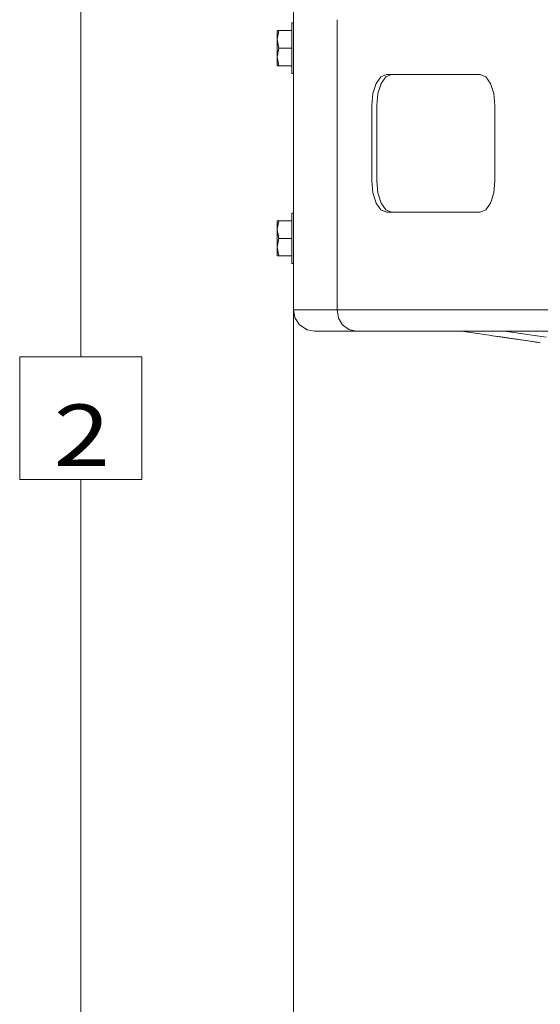
# Model space of a CAD drawing. Units: millimetres. Extents: x 453 to 9794, y -510 to 4475.
# Drawn here: x 453 to 877, y 285 to 1087 of the extents above; entities that cross this region are included whole.
import ezdxf

# ---------------------------------------------------------------- set-up
doc = ezdxf.new("R2010")
doc.units = ezdxf.units.MM
doc.layers.add('1', color=7, linetype='Continuous', true_color=0xffffff)
doc.styles.add('blockfont', font='simplex.shx')
doc.dimstyles.get("Standard").update_dxf_attribs({"dimtxt": 0.18, "dimasz": 0.18, "dimexe": 0.18, "dimexo": 0.0625, "dimgap": 0.09, "dimtad": 0, "dimtih": 1, "dimtoh": 1, "dimdec": 4, "dimzin": 0, "dimdsep": 46, "dimtxsty": 'Standard', "dimcen": 0.09, "dimadec": 0, "dimazin": 0, "dimtfac": 1, "dimtdec": 4, "dimtofl": 0, "dimtmove": 0, "dimatfit": 3, "dimfxl": 1, "dimtolj": 1, "dimtzin": 0, "dimarcsym": 0})

# ---------------------------------------------------------------- blocks, each defined once
blk = doc.blocks.new('_U1')
at = {"layer": '1', "color": 18, "lineweight": 13}
for p, q in [((784.901602, 1301.625036), (499.59703, 1301.625036)), ((502.77203, 1301.625036), (502.77203, 812.34325)), ((552.511613, 812.34325), (453.032446, 812.34325)), ((453.032446, 812.34325), (453.032446, 712.34325)), ((552.511613, 712.34325), (552.511613, 812.34325)), ((453.032446, 712.34325), (552.511613, 712.34325)), ((502.77203, 223.061465), (502.77203, 712.34325)), ((681.755009, 223.061465), (499.59703, 223.061465))]:
    blk.add_line(p, q, dxfattribs=at)
at = {"layer": '1', "color": 18, "lineweight": 70}
for points in [[(502.77203, 1301.625036), (516.169489, 1251.625085), (489.37457, 1251.624986)], [(502.77203, 223.061465), (489.37457, 273.061416), (516.169489, 273.061514)]]:
    blk.add_solid(points, dxfattribs=at)
at = {"layer": '1', "color": 18, "linetype": 'Continuous', "lineweight": 13, "insert": (480.682446, 723.447417), "char_height": 50, "attachment_point": 7, "line_spacing_factor": 0.903614, "style": 'blockfont'}
blk.add_mtext('\\W1.2160;2', dxfattribs=at)
blk = doc.blocks.new('_U6')
at = {"layer": '1', "color": 18, "lineweight": 13}
for p, q in [((675.973743, 1119.16593), (675.973743, 66.677518)), ((1943.835299, 219.257722), (1943.835299, 66.677518)), ((675.973743, 69.852518), (1124.879521, 69.852518)), ((1943.835299, 69.852518), (1516.804521, 69.852518)), ((1129.592021, -5.147482), (1104.592021, -5.147482)), ((1104.592021, -5.147482), (1104.592021, -98.897482)), ((1361.258688, -5.147482), (1336.258688, -5.147482)), ((1361.258688, -98.897482), (1361.258688, -5.147482)), ((1104.592021, -98.897482), (1129.592021, -98.897482)), ((1336.258688, -98.897482), (1361.258688, -98.897482))]:
    blk.add_line(p, q, dxfattribs=at)
at = {"layer": '1', "color": 18, "lineweight": 70}
for points in [[(675.973743, 69.852518), (725.973694, 83.249977), (725.973792, 56.455058)], [(1943.835299, 69.852518), (1893.835348, 56.455058), (1893.83525, 83.249977)]]:
    blk.add_solid(points, dxfattribs=at)
at = {"layer": '1', "color": 18, "linetype": 'Continuous', "lineweight": 13, "char_height": 50, "attachment_point": 7, "line_spacing_factor": 0.903614, "style": 'blockfont'}
for s, insert in [('\\W1.3523;49.9', (1129.117021, 30.956684)), ('\\W1.1484;BA', (1413.908688, 30.956684)), ('\\W1.1591;1268', (1129.117021, -90.918316))]:
    blk.add_mtext(s, dxfattribs=dict(at, insert=insert))
blk = doc.blocks.new('_U7')
at = {"layer": '1', "color": 18, "lineweight": 13}
for p, q in [((675.973743, 1119.16593), (675.973743, -473.322482)), ((9543.828815, 1011.112484), (9543.828815, -473.322482)), ((675.973743, -470.147482), (4974.615863, -470.147482)), ((9543.828815, -470.147482), (5136.228363, -470.147482))]:
    blk.add_line(p, q, dxfattribs=at)
at = {"layer": '1', "color": 18, "lineweight": 70}
for points in [[(675.973743, -470.147482), (725.973694, -456.750023), (725.973792, -483.544942)], [(9543.828815, -470.147482), (9493.828864, -483.544942), (9493.828766, -456.750023)]]:
    blk.add_solid(points, dxfattribs=at)
at = {"layer": '1', "color": 18, "linetype": 'Continuous', "lineweight": 13, "insert": (4978.853363, -509.043316), "char_height": 50, "attachment_point": 7, "line_spacing_factor": 0.903614, "style": 'blockfont'}
blk.add_mtext('\\W1.1836;OAL', dxfattribs=at)

msp = doc.modelspace()

# ---------------------------------------------------------------- linework, layer by layer
at = {"layer": '1', "color": 18, "linetype": 'Continuous', "lineweight": 13}
for p, q in [((675.973743, 933.225296), (675.973266, 1120.75343)), ((674.678177, 1084.20112), (675.973359, 1084.20112)), ((674.678177, 1084.20112), (674.678177, 1083.304666)), ((674.678177, 1083.304666), (674.678177, 1079.016589)), ((711.600631, 1086.873995), (711.600631, 923.519395)), ((664.048046, 1077.976845), (662.77203, 1070.833109)), ((662.77203, 1077.976845), (662.77203, 1077.125452)), ((662.77203, 1077.976845), (664.048046, 1077.976845)), ((662.77203, 1074.614905), (662.77203, 1077.125452)), ((674.678177, 1077.976845), (664.048046, 1077.976845)), ((674.678177, 1079.016589), (674.678177, 1072.078131)), ((662.77203, 1070.833109), (662.77203, 1074.614905)), ((662.77203, 1070.833109), (662.77203, 1066.199802)), ((664.048046, 1063.689373), (662.77203, 1070.833109)), ((674.678177, 1063.689373), (674.678177, 1072.078131)), ((662.77203, 1066.199802), (662.77203, 1061.178945)), ((664.048046, 1063.689373), (662.77203, 1056.545638)), ((662.77203, 1056.545638), (662.77203, 1061.178945)), ((674.678177, 1063.689373), (664.048046, 1063.689373)), ((674.678177, 1063.689373), (674.678177, 1055.300497)), ((662.77203, 1056.545638), (662.77203, 1052.763723)), ((664.048046, 1049.401902), (662.77203, 1056.545638)), ((662.77203, 1052.763723), (662.77203, 1050.253294)), ((674.678177, 1055.300497), (674.678177, 1048.362158)), ((662.77203, 1049.401902), (662.77203, 1050.253294)), ((664.048046, 1049.401902), (662.77203, 1049.401902)), ((674.678177, 1049.401902), (664.048046, 1049.401902)), ((674.678177, 1048.362158), (674.678177, 1044.073962)), ((674.678177, 1044.073962), (674.678177, 1043.177508)), ((674.678177, 1043.177508), (675.973464, 1043.177508)), ((740.751594, 1026.637457), (743.334621, 1034.877799)), ((743.334621, 1034.877799), (747.200817, 1040.383838)), ((747.34959, 1034.877799), (744.766563, 1026.637457)), ((751.760811, 1042.317294), (747.200817, 1040.383838)), ((751.215786, 1040.383838), (747.34959, 1034.877799)), ((755.776256, 1042.317294), (751.215786, 1040.383838)), ((751.760811, 1042.317294), (828.09338, 1042.317294)), ((828.09338, 1042.317294), (832.65385, 1040.383838)), ((832.65385, 1040.383838), (836.520046, 1034.877799)), ((836.520046, 1034.877799), (839.103073, 1026.637457)), ((739.844173, 1016.91737), (740.751594, 1026.637457)), ((744.766563, 1026.637457), (743.859619, 1016.91737)), ((839.103073, 1026.637457), (840.010494, 1016.91737)), ((739.844173, 955.453418), (739.844173, 1016.91737)), ((743.859619, 1016.91737), (743.859619, 955.453418)), ((840.010494, 1016.91737), (840.010494, 955.453418)), ((740.751594, 945.733212), (739.844173, 955.453418)), ((743.859619, 955.453418), (744.766563, 945.733212)), ((840.010494, 955.453418), (839.103073, 945.733212)), ((743.334621, 937.49287), (740.751594, 945.733212)), ((744.766563, 945.733212), (747.34959, 937.49287)), ((839.103073, 945.733212), (836.520046, 937.49287)), ((675.973743, 933.225296), (675.973743, 921.970986)), ((747.200817, 931.986831), (743.334621, 937.49287)), ((751.761287, 930.053376), (747.200817, 931.986831)), ((747.34959, 937.49287), (751.215786, 931.986831)), ((751.215786, 931.986831), (755.776256, 930.053376)), ((832.65385, 931.986831), (828.09338, 930.053376)), ((836.520046, 937.49287), (832.65385, 931.986831)), ((664.048046, 923.036836), (662.77203, 915.8931)), ((662.77203, 923.036836), (662.77203, 922.185324)), ((662.77203, 923.036836), (664.048046, 923.036836)), ((674.678177, 923.036836), (664.048046, 923.036836)), ((674.678177, 929.261111), (675.973743, 929.261111)), ((674.678177, 929.261111), (674.678177, 928.364657)), ((674.678177, 928.364657), (674.678177, 924.07646)), ((674.678177, 924.07646), (674.678177, 917.138122)), ((711.600631, 850.446485), (711.600631, 923.519395)), ((828.09338, 930.053376), (751.761287, 930.053376)), ((662.77203, 919.674896), (662.77203, 922.185324)), ((662.77203, 915.8931), (662.77203, 919.674896)), ((662.77203, 915.8931), (662.77203, 911.259793)), ((664.048046, 908.749364), (662.77203, 915.8931)), ((674.678177, 908.749245), (674.678177, 917.138122)), ((675.973743, 921.970986), (675.973266, 850.446604)), ((662.77203, 911.259793), (662.77203, 906.238817)), ((664.048046, 908.749364), (662.77203, 901.605509)), ((662.77203, 901.605509), (662.77203, 906.238817)), ((674.678177, 908.749364), (664.048046, 908.749364)), ((674.678177, 908.749245), (674.678177, 900.360487)), ((662.77203, 901.605509), (662.77203, 897.823714)), ((664.048046, 894.461773), (662.77203, 901.605509)), ((674.678177, 900.360487), (674.678177, 893.42203)), ((662.77203, 897.823714), (662.77203, 895.313285)), ((662.77203, 894.461773), (662.77203, 895.313285)), ((664.048046, 894.461773), (662.77203, 894.461773)), ((674.678177, 894.461773), (664.048046, 894.461773)), ((674.678177, 893.42203), (674.678177, 889.133953)), ((674.678177, 889.133953), (674.678177, 888.237499)), ((674.678177, 888.237499), (675.973518, 888.237499)), ((675.973266, 850.446604), (677.039474, 844.477199)), ((675.973743, 850.446604), (678.242058, 850.446485)), ((685.014576, 850.446485), (678.242058, 850.446485)), ((696.189255, 850.446485), (685.014576, 850.446485)), ((711.600631, 850.446485), (696.189255, 850.446485)), ((805.659744, 850.446549), (711.600631, 850.446485)), ((711.600631, 850.446485), (712.760299, 843.846582)), ((805.659817, 850.446549), (805.65975, 850.446549)), ((886.499733, 850.446604), (805.659818, 850.446549)), ((677.039474, 844.477199), (677.286476, 843.846463)), ((681.024879, 838.251375), (677.286476, 843.846463)), ((716.06192, 838.251375), (712.760299, 843.846582)), ((681.024879, 838.251375), (687.250942, 834.26597)), ((687.250942, 834.26597), (693.21999, 833.2)), ((721.002907, 834.512733), (716.06192, 838.251375)), ((726.831764, 833.2), (721.002907, 834.512733)), ((693.21999, 833.2), (701.749653, 833.2)), ((726.831764, 833.2), (701.749653, 833.2)), ((812.922015, 833.2), (726.831764, 833.2)), ((816.356033, 832.692645), (812.921666, 833.2)), ((812.922246, 833.2), (812.922212, 833.2)), ((901.730388, 833.2), (812.92228, 833.2)), ((816.356033, 832.692645), (816.356041, 832.692701)), ((837.204571, 829.612773), (816.356033, 832.692645)), ((816.356045, 832.692728), (816.356046, 832.692734)), ((816.356047, 832.692738), (816.411823, 833.069228)), ((816.411823, 833.069228), (816.431132, 833.2)), ((838.001102, 829.495095), (837.204571, 829.612773)), ((838.001102, 829.495095), (837.204571, 829.612773)), ((876.043172, 823.875217), (838.001102, 829.495095)), ((838.001102, 829.495095), (850.516577, 827.646223)), ((838.001102, 829.495095), (853.510521, 827.203933)), ((876.043171, 823.875211), (842.45326, 828.837391)), ((876.043172, 823.875217), (842.902092, 828.771087)), ((848.335117, 827.968501), (847.061962, 828.156579)), ((849.718422, 832.914852), (847.748796, 833.2)), ((857.959199, 826.54676), (848.335117, 827.968501)), ((881.791443, 828.271531), (849.718422, 832.914852)), ((876.470894, 823.81203), (852.220245, 827.394544)), ((876.043172, 823.875219), (873.210276, 824.29373)), ((876.043173, 823.875228), (876.043171, 823.875211)), ((876.043171, 823.875211), (876.470894, 823.81203)), ((876.043171, 823.875211), (876.470894, 823.81203)), ((876.470894, 823.81203), (877.022709, 823.730542)), ((877.022709, 823.730542), (876.470894, 823.81203))]:
    msp.add_line(p, q, dxfattribs=at)

# ---------------------------------------------------------------- dimensions: what is measured, and where the dimension line sits
dim = msp.add_linear_dim(base=(502.77203, 223.061465), p1=(786.489102, 1301.625036), p2=(683.342509, 223.061465), angle=90, text='\\C18;2', dimstyle='Standard', override={"dimtxt": 50, "dimasz": 50, "dimexe": 3.175, "dimexo": 1.5875, "dimgap": -25, "dimtih": 1, "dimtoh": 1, "dimdec": 1, "dimlfac": 0.03937, "dimdsep": 46, "dimlunit": 2, "dimpost": '', "dimtxsty": 'blockfont', "dimsah": 1, "dimse1": 0, "dimse2": 0, "dimsd1": 0, "dimsd2": 0, "dimclrd": 18, "dimclre": 18, "dimclrt": 18, "dimtm": -0.1, "dimtfac": 1, "dimtdec": 2, "dimtofl": 1, "dimtmove": 0, "dimlwd": 13, "dimlwe": 13}, dxfattribs=at)
dim.commit()
dim.dimension.update_dxf_attribs({"geometry": '_U1', "text_midpoint": (502.77203, 762.34325), "dimtype": 160})
for base, p1, p2, text, override, picture, middle in [((675.973743, -470.147482), (9543.828815, 1146.049999), (675.973743, 1120.75343), '\\C18;OAL', {"dimtxt": 50, "dimasz": 50, "dimexe": 3.175, "dimexo": 1.5875, "dimgap": 1.5875, "dimtih": 1, "dimtoh": 1, "dimdec": 1, "dimlfac": 0.03937, "dimdsep": 46, "dimlunit": 2, "dimpost": '', "dimtxsty": 'blockfont', "dimsah": 1, "dimse1": 0, "dimse2": 0, "dimsd1": 0, "dimsd2": 0, "dimclrd": 18, "dimclre": 18, "dimclrt": 18, "dimtol": 0, "dimtm": -0.1, "dimtfac": 1, "dimtdec": 2, "dimtofl": 1, "dimtmove": 0, "dimlwd": 13, "dimlwe": 13}, '_U7', (5055.422113, -470.147482)), ((1943.835299, 69.852518), (675.973743, 1120.75343), (1943.835299, 220.845222), '<>\\P[\\C18;\\H50.00;\\Fsimplex.shx;1268\\Fsimplex.shx;\\H50.00;\\C18; ]\\C18;\\H50.00;\\Fsimplex.shx;BA\\Fsimplex.shx;\\H50.00;\\C18;', {"dimtxt": 50, "dimasz": 50, "dimexe": 3.175, "dimexo": 1.5875, "dimgap": 1.5875, "dimtih": 1, "dimtoh": 1, "dimdec": 1, "dimlfac": 0.03937, "dimdsep": 46, "dimlunit": 2, "dimtxsty": 'blockfont', "dimsah": 1, "dimse1": 0, "dimse2": 0, "dimsd1": 0, "dimsd2": 0, "dimclrd": 18, "dimclre": 18, "dimclrt": 18, "dimtol": 0, "dimtm": -0.1, "dimtfac": 1, "dimtdec": 2, "dimtofl": 1, "dimtmove": 0, "dimlwd": 13, "dimlwe": 13}, '_U6', (1320.842021, 69.852518))]:
    dim = msp.add_linear_dim(base=base, p1=p1, p2=p2, text=text, dimstyle='Standard', override=override, dxfattribs=at)
    dim.commit()
    dim.dimension.update_dxf_attribs({"geometry": picture, "text_midpoint": middle, "dimtype": 160})

doc.saveas('drawing.dxf')
